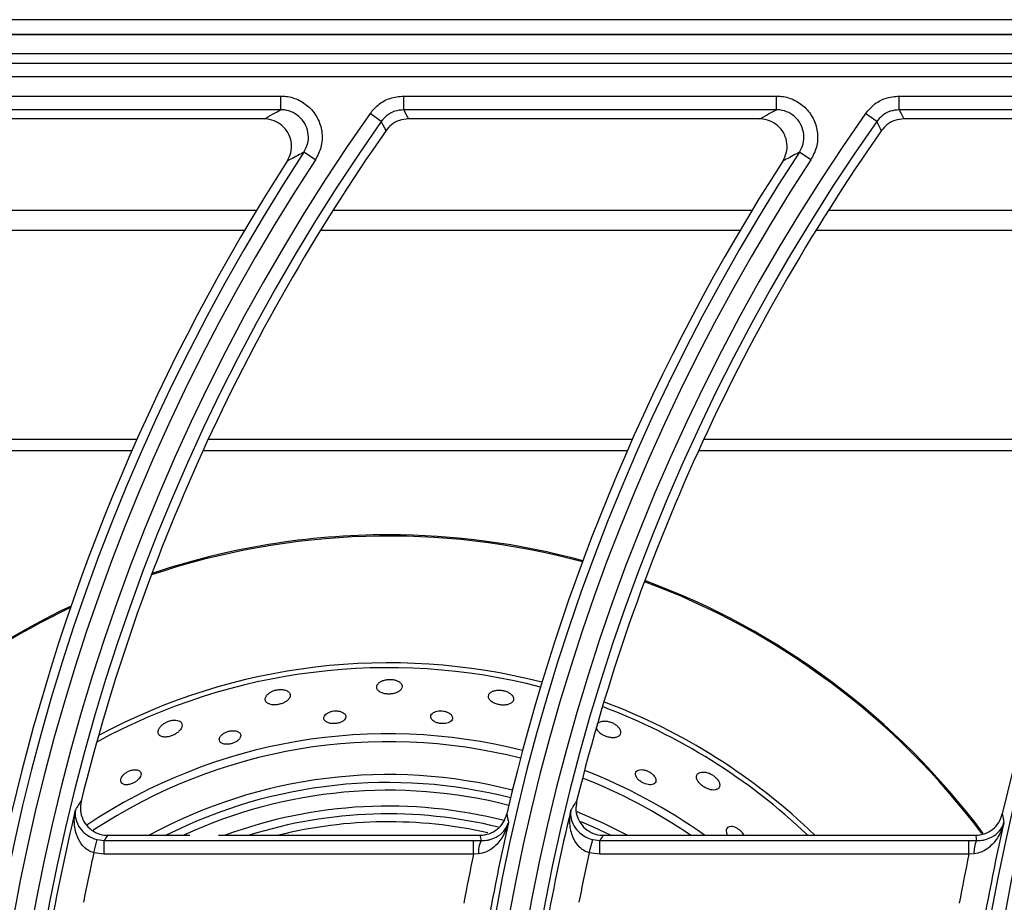
# Model space of a CAD drawing. Units: millimetres. Extents: x -4018 to -684, y -1303 to 3411.
# Drawn here: x -3376 to -3268, y 799 to 895 of the extents above; entities that cross this region are included whole.
import ezdxf

# ---------------------------------------------------------------- set-up
doc = ezdxf.new("R2010")
doc.units = ezdxf.units.MM
doc.layers.add('PDF2_Text', color=7, linetype='Continuous')

# ---------------------------------------------------------------- blocks, each defined once
blk = doc.blocks.new('FGG71-B8C')
at = {"layer": 'PDF2_Text', "color": 3}
for p, q in [((-3925.603787431727, -2068.450977436233), (-3926.509097431727, -2068.450977436233)), ((-3925.606108404243, -2068.451995530713), (-3926.506785278959, -2068.451995530713)), ((-3926.494292431727, -2068.451985436233), (-3925.618592431727, -2068.451985436233)), ((-3926.062457434271, -2068.453335584847), (-3926.27602743427, -2068.453335584847)), ((-3926.27602743427, -2068.45396373895), (-3926.062457434271, -2068.45396373895)), ((-3926.062457434271, -2068.454908163282), (-3926.27602743427, -2068.454908163282)), ((-3926.202870483051, -2068.456233011498), (-3926.177230608811, -2068.456233011498)), ((-3926.177230608811, -2068.45717743583), (-3926.177230608811, -2068.456233011498)), ((-3926.168779239993, -2068.45717743583), (-3926.168779239993, -2068.456233011498)), ((-3926.168779239993, -2068.456233011498), (-3926.143139365754, -2068.456233011498)), ((-3926.143139365754, -2068.45717743583), (-3926.143139365754, -2068.456233011498)), ((-3926.134687996935, -2068.45717743583), (-3926.134687996935, -2068.456233011498)), ((-3926.134687996935, -2068.456233011498), (-3926.109048122696, -2068.456233011498)), ((-3926.177230608811, -2068.45717743583), (-3926.202870483051, -2068.45717743583)), ((-3926.143139365754, -2068.45717743583), (-3926.168779239993, -2068.45717743583)), ((-3926.109048122696, -2068.45717743583), (-3926.134687996935, -2068.45717743583)), ((-3926.178387372373, -2068.457805589933), (-3926.202544163129, -2068.457805589933)), ((-3926.17032335641, -2068.457978417881), (-3926.171095414618, -2068.457434484576)), ((-3926.144296129314, -2068.457805589933), (-3926.16845292007, -2068.457805589933)), ((-3926.136232113352, -2068.457978417881), (-3926.13700417156, -2068.457434484576)), ((-3926.110204886256, -2068.457805589933), (-3926.134361677012, -2068.457805589933)), ((-3926.174860479237, -2068.460618676731), (-3926.175650522429, -2068.460101212651)), ((-3926.140769236179, -2068.460618676731), (-3926.141559279371, -2068.460101212651)), ((-3926.178917775728, -2068.464112824915), (-3926.207754448277, -2068.464112824915)), ((-3926.144826532669, -2068.464112824915), (-3926.173663205218, -2068.464112824915)), ((-3926.110735289611, -2068.464112824915), (-3926.139571962159, -2068.464112824915)), ((-3926.179738046576, -2068.465487136581), (-3926.208611414967, -2068.465487136581)), ((-3926.145646803518, -2068.465487136581), (-3926.174520171909, -2068.465487136581)), ((-3926.111555560459, -2068.465487136581), (-3926.140428928851, -2068.465487136581)), ((-3926.187143674377, -2068.479863337278), (-3926.216326088951, -2068.479863337278)), ((-3926.153052431318, -2068.479863337278), (-3926.182234845892, -2068.479863337278)), ((-3926.11896118826, -2068.479863337278), (-3926.148143602834, -2068.479863337278)), ((-3926.187490481234, -2068.480648658231), (-3926.216686456195, -2068.480648658231)), ((-3926.153399238176, -2068.480648658231), (-3926.182595213136, -2068.480648658231)), ((-3926.119307995117, -2068.480648658231), (-3926.148503970078, -2068.480648658231)), ((-3926.189145339386, -2068.507104644525), (-3926.18350412124, -2068.507104644525)), ((-3926.181532297882, -2068.507104644525), (-3926.163526912435, -2068.507104644525)), ((-3926.155054096328, -2068.507104644525), (-3926.129435669377, -2068.507104644525)), ((-3926.190111960041, -2068.508316565677), (-3926.189870278877, -2068.50740777357)), ((-3926.189870278877, -2068.50740777357), (-3926.189385032174, -2068.50747011636)), ((-3926.189385032174, -2068.508411520349), (-3926.189385032174, -2068.50747011636)), ((-3926.189385032174, -2068.50747011636), (-3926.163986557679, -2068.50747011636)), ((-3926.163986557679, -2068.508411520349), (-3926.163986557679, -2068.50747011636)), ((-3926.163986557679, -2068.50747011636), (-3926.163460673687, -2068.507474253525)), ((-3926.156020716983, -2068.508316565677), (-3926.155779035819, -2068.50740777357)), ((-3926.155779035819, -2068.50740777357), (-3926.155293789115, -2068.50747011636)), ((-3926.155293789115, -2068.508411520349), (-3926.155293789115, -2068.50747011636)), ((-3926.155293789115, -2068.50747011636), (-3926.129895314621, -2068.50747011636)), ((-3926.129895314621, -2068.508411520349), (-3926.129895314621, -2068.50747011636)), ((-3926.129895314621, -2068.50747011636), (-3926.129369430629, -2068.507474253525)), ((-3926.189385032174, -2068.508411520349), (-3926.190111960041, -2068.508316565677)), ((-3926.163986557679, -2068.508411520349), (-3926.189385032174, -2068.508411520349)), ((-3926.163628918187, -2068.508380489603), (-3926.163986557679, -2068.508411520349)), ((-3926.155293789115, -2068.508411520349), (-3926.156020716983, -2068.508316565677)), ((-3926.129895314621, -2068.508411520349), (-3926.155293789115, -2068.508411520349)), ((-3926.129537675128, -2068.508380489603), (-3926.129895314621, -2068.508411520349))]:
    blk.add_line(p, q, dxfattribs=at)
at = {"layer": 'PDF2_Text', "color": 3, "flags": 128}
for points in [[(-3926.168779239993, -2068.45717743583), (-3926.168624790366, -2068.457474974798), (-3926.16845292007, -2068.457805589933)], [(-3926.134687996935, -2068.45717743583), (-3926.134533547308, -2068.457474974798), (-3926.134361677012, -2068.457805589933)], [(-3926.16999963532, -2068.458610270155), (-3926.170067687566, -2068.45847759303), (-3926.17032335641, -2068.457978417881)], [(-3926.135908392261, -2068.458610270155), (-3926.135976444507, -2068.45847759303), (-3926.136232113352, -2068.457978417881)], [(-3926.156859484988, -2068.505462666575), (-3926.155036122951, -2068.506264297528), (-3926.153381427776, -2068.507104644525)], [(-3926.154559297915, -2068.507104644525), (-3926.155721394584, -2068.506547070394), (-3926.156565663181, -2068.506175266051)]]:
    blk.add_lwpolyline(points, dxfattribs=at)
at = {"layer": 'PDF2_Text', "color": 3}
for centre, radius, start, end in [((-3926.057045166444, -2068.53778558739), 0.1395125758921927, 144.83439694835, 215.1656030516498), ((-3926.022953923386, -2068.53778558739), 0.1395125758921927, 144.83439694835, 215.1656030516498), ((-3925.988862680327, -2068.53778558739), 0.1395125758921928, 144.83439694835, 215.1656030516498), ((-3926.057045166444, -2068.53778558739), 0.1385681515606597, 144.83439694835, 215.1656030516498), ((-3926.057045166444, -2068.53778558739), 0.137939997456606, 144.9715052782847, 166.1481118315638), ((-3926.022953923386, -2068.53778558739), 0.1385681515606597, 144.83439694835, 215.1656030516498), ((-3926.022953923386, -2068.53778558739), 0.1379399974566061, 144.9715052782847, 166.1481118315638), ((-3926.057045166444, -2068.53778558739), 0.1417818484393404, 146.7759224070806, 213.2240775929178), ((-3926.057045166444, -2068.53778558739), 0.1408374241078073, 146.7759224070806, 213.2240775929178), ((-3926.022953923386, -2068.53778558739), 0.1417818484393404, 146.7759224070806, 213.2240775929178), ((-3926.022953923386, -2068.53778558739), 0.1408374241078073, 146.7759224070806, 213.2240775929178), ((-3925.988862680327, -2068.53778558739), 0.1417818484393404, 146.7759224070806, 213.2240775929178), ((-3925.988862680327, -2068.53778558739), 0.1408374241078074, 146.7759224070806, 213.2240775929178), ((-3926.057045166444, -2068.53778558739), 0.1424100025433941, 147.236235007824, 166.9542681677804), ((-3926.022953923386, -2068.53778558739), 0.1424100025433941, 147.236235007824, 166.9542681677804), ((-3925.988862680327, -2068.53778558739), 0.1424100025433941, 147.236235007824, 166.9542681677804), ((-3926.169843691601, -2068.537470587389), 0.050956903995616, 74.80521955892911, 108.6533564289186), ((-3926.169843691601, -2068.537470587389), 0.05104130799123185, 90, 108.5758402149419), ((-3926.169843691601, -2068.537470587389), 0.05104130799123185, 74.7966669661605, 90), ((-3926.169843691601, -2068.537470587389), 0.05095690399561601, 36.7323223514677, 69.77209359505024), ((-3926.169843691601, -2068.537470587389), 0.05104130799123181, 36.6880235728061, 69.77174550941938), ((-3926.169843691601, -2068.537470587389), 0.05104130799123183, 115.3098575748925, 143.49244516769), ((-3926.169843691601, -2068.537470587389), 0.05095690399561601, 115.4026260856412, 143.4221689259146), ((-3926.169843691601, -2068.537470587389), 0.04189500000000002, 75.52312331386575, 118.6080864630055), ((-3926.169843691601, -2068.537470587389), 0.04223436533479488, 75.50484734054018, 118.1604145294221), ((-3926.169843691601, -2068.537470587389), 0.041895, 46.45309977660509, 69.40632081338757), ((-3926.169843691601, -2068.537470587389), 0.04223436533479481, 45.9708757672587, 69.43745496653578), ((-3926.169843691601, -2068.537470587389), 0.03735186533479462, 75.68014913315483, 123.7239118633199), ((-3926.169843691601, -2068.537470587389), 0.03680626933041053, 75.68643134803925, 123.4640535122274), ((-3926.169843691601, -2068.537470587389), 0.03735186533479467, 54.38712362669397, 68.81019719738073), ((-3926.169843691601, -2068.537470587389), 0.03454123066958939, 75.67755684494485, 118.4634134698785), ((-3926.169843691601, -2068.537470587389), 0.03680626933041047, 55.59061422171642, 68.71275036232318), ((-3926.169843691601, -2068.537470587389), 0.03399563466520526, 75.66616749556339, 116.7179408841835), ((-3926.169843691601, -2068.537470587389), 0.03346309600438416, 75.65123988948277, 114.8452799803036), ((-3926.169843691601, -2068.537470587389), 0.03237190399561576, 75.75489562265331, 110.2760482140346), ((-3926.057045166444, -2068.53778558739), 0.1381796950135252, 166.4328051708137, 170.0847342316336), ((-3926.169843691601, -2068.537470587389), 0.03183936533479473, 76.21004298785034, 107.4988004478495), ((-3925.997705217899, -2068.475638746697), 0.1667048816649614, 190.3676416417444, 190.5750314422546), ((-3926.022953923386, -2068.53778558739), 0.1381796950135252, 166.4328051708137, 170.0847342316336), ((-3925.963613974841, -2068.475638746697), 0.1667048816649615, 190.3676416417444, 190.5750314422546), ((-3926.169843691601, -2068.537470587389), 0.03129376933041046, 77.35234359467286, 103.9868842652035), ((-3926.022953923386, -2068.53778558739), 0.142170304986475, 167.1772498483797, 170.6243751614384), ((-3925.988862680327, -2068.53778558739), 0.1421703049864749, 167.1772498483797, 170.6243751614384), ((-3926.161968505851, -2068.5082200129), 0.001668149242569206, 153.4449190533514, 185.5204168151046), ((-3926.127877262793, -2068.5082200129), 0.001668149242571608, 153.4449190533514, 185.5204168151046), ((-3926.057045166444, -2068.53778558739), 0.136290846350459, 167.5127956007958, 168.9741260725173), ((-3926.022953923386, -2068.53778558739), 0.1440591536495411, 168.2347215409712, 169.5991190627635), ((-3926.022953923386, -2068.53778558739), 0.136290846350459, 167.5127956007958, 168.9741260725173), ((-3925.988862680327, -2068.53778558739), 0.144059153649541, 168.2347215409712, 169.5991190627635)]:
    blk.add_arc(centre, radius, start, end, dxfattribs=at)
for centre, major_axis, ratio, start_param, end_param in [((-3926.057045166444, -2068.610436700082), (0, 0.1772991972790733), 0.9168872851490635, 0.948611752463219, 0.9511461364386622), ((-3926.022953923386, -2068.477329765264), (0, 0.156179932841286), 0.9168872851490639, 1.762615195183946, 1.765026536742486), ((-3926.022953923386, -2068.610436700082), (0, 0.1772991972790735), 0.9168872851490638, 0.9486117524632157, 0.9511461364386592), ((-3925.988862680327, -2068.477329765264), (-8.952838470577269e-17, 0.1561799328412861), 0.9168872851490631, 1.762615195183949, 1.765026536742488)]:
    blk.add_ellipse(centre, major_axis=major_axis, ratio=ratio, start_param=start_param, end_param=end_param, dxfattribs=at)
for points, knots in [([(-3926.177230608811, -2068.456233011498), (-3926.177110689, -2068.456237654962), (-3926.176673828181, -2068.456254570825), (-3926.175937612277, -2068.456485559155), (-3926.175156900231, -2068.457054095449), (-3926.174607075724, -2068.457853758212), (-3926.174357926461, -2068.458787174104), (-3926.174414245513, -2068.459765861376), (-3926.174711738572, -2068.460334412416), (-3926.174860479238, -2068.460618676731)], [0, 0, 0, 0, 0.05927951150059307, 0.2159517701302393, 0.3724156762488113, 0.5289386151800108, 0.6857632577812905, 0.8428878221021876, 1, 1, 1, 1]), ([(-3926.171095414618, -2068.457434484576), (-3926.17092384549, -2068.457230256335), (-3926.170547528086, -2068.456782304879), (-3926.169732292465, -2068.456328755987), (-3926.16909692323, -2068.456264926235), (-3926.168779239994, -2068.456233011498)], [0, 0, 0, 0, 0.2952672330460616, 0.6476351482308534, 1, 1, 1, 1]), ([(-3926.143139365754, -2068.456233011498), (-3926.143019445941, -2068.456237654962), (-3926.142582585122, -2068.456254570825), (-3926.141846369218, -2068.456485559155), (-3926.141065657172, -2068.457054095449), (-3926.140515832667, -2068.457853758212), (-3926.140266683402, -2068.458787174104), (-3926.140323002454, -2068.459765861376), (-3926.140620495513, -2068.460334412416), (-3926.14076923618, -2068.460618676731)], [0, 0, 0, 0, 0.05927951150059019, 0.2159517701302376, 0.3724156762488111, 0.528938615180008, 0.6857632577812884, 0.8428878221021873, 1, 1, 1, 1]), ([(-3926.137004171561, -2068.457434484576), (-3926.136832602431, -2068.457230256335), (-3926.136456285026, -2068.456782304879), (-3926.135641049407, -2068.456328755987), (-3926.135005680172, -2068.456264926235), (-3926.134687996936, -2068.456233011498)], [0, 0, 0, 0, 0.2952672330460308, 0.6476351482308377, 1, 1, 1, 1]), ([(-3926.178387372373, -2068.457805589933), (-3926.17818057459, -2068.457692898489), (-3926.177796331438, -2068.457483510772), (-3926.177409328614, -2068.457274129244), (-3926.177230608811, -2068.45717743583)], [0, 0, 0, 0, 0.538195102016976, 0.9999999999999999, 0.9999999999999999, 0.9999999999999999, 0.9999999999999999]), ([(-3926.17565052243, -2068.460101212652), (-3926.175550948013, -2068.459911530774), (-3926.175351901065, -2068.4595323611), (-3926.175313370415, -2068.458879357266), (-3926.175479134309, -2068.458256659802), (-3926.175846002745, -2068.457723457019), (-3926.176367315823, -2068.457344772819), (-3926.176858855017, -2068.457191388554), (-3926.177150506146, -2068.457180442256), (-3926.177230608811, -2068.45717743583)], [0, 0, 0, 0, 0.1572794280360995, 0.3143979276664224, 0.4710915095315562, 0.6274620539342877, 0.7838643393517716, 0.9406378342488525, 1, 1, 1, 1]), ([(-3926.168779239994, -2068.45717743583), (-3926.168991051272, -2068.45719865438), (-3926.169414656809, -2068.457241089775), (-3926.169958207182, -2068.457543506233), (-3926.170209006465, -2068.457842221172), (-3926.170323356411, -2068.457978417881)], [0, 0, 0, 0, 0.3523742409191012, 0.7047201661079682, 1, 1, 1, 1]), ([(-3926.144296129315, -2068.457805589933), (-3926.144089331532, -2068.457692898489), (-3926.14370508838, -2068.457483510772), (-3926.143318085554, -2068.457274129244), (-3926.143139365754, -2068.45717743583)], [0, 0, 0, 0, 0.5381951020169758, 1, 1, 1, 1]), ([(-3926.141559279372, -2068.460101212652), (-3926.141459704954, -2068.459911530774), (-3926.141260658007, -2068.4595323611), (-3926.141222127356, -2068.458879357266), (-3926.14138789125, -2068.458256659802), (-3926.141754759687, -2068.457723457019), (-3926.142276072764, -2068.457344772819), (-3926.142767611959, -2068.457191388554), (-3926.143059263088, -2068.457180442256), (-3926.143139365754, -2068.45717743583)], [0, 0, 0, 0, 0.157279428036099, 0.31439792766642, 0.4710915095315562, 0.6274620539342838, 0.7838643393517755, 0.9406378342488547, 1, 1, 1, 1]), ([(-3926.134687996936, -2068.45717743583), (-3926.134899808214, -2068.45719865438), (-3926.13532341375, -2068.457241089775), (-3926.135866964124, -2068.457543506233), (-3926.136117763406, -2068.457842221172), (-3926.136232113352, -2068.457978417881)], [0, 0, 0, 0, 0.3523742409191212, 0.7047201661079976, 1, 1, 1, 1]), ([(-3926.17679902249, -2068.460716639126), (-3926.176701393494, -2068.460526348868), (-3926.17650612792, -2068.46014575357), (-3926.176473828031, -2068.459493045951), (-3926.176644910477, -2068.45887212961), (-3926.177015721686, -2068.458341989082), (-3926.177539231373, -2068.457967049855), (-3926.178026319166, -2068.457818729535), (-3926.178312489879, -2068.457808315089), (-3926.178387372373, -2068.457805589933)], [0, 0, 0, 0, 0.1576960310720941, 0.3154043129989257, 0.4728162653011533, 0.6299320783142799, 0.7869927230434758, 0.9442622342239507, 1, 1, 1, 1]), ([(-3926.168452920071, -2068.457805589933), (-3926.168664705747, -2068.457826868569), (-3926.169088278952, -2068.457869426027), (-3926.169633165685, -2068.458172512484), (-3926.169884517197, -2068.458472758512), (-3926.16999963532, -2068.458610270155)], [0, 0, 0, 0, 0.3514910279793046, 0.7029851331667811, 1, 1, 1, 1]), ([(-3926.142707779431, -2068.460716639126), (-3926.142610150436, -2068.460526348868), (-3926.142414884861, -2068.46014575357), (-3926.142382584972, -2068.459493045951), (-3926.142553667419, -2068.45887212961), (-3926.142924478627, -2068.458341989082), (-3926.143447988315, -2068.457967049855), (-3926.143935076107, -2068.457818729535), (-3926.144221246821, -2068.457808315089), (-3926.144296129315, -2068.457805589933)], [0, 0, 0, 0, 0.1576960310721018, 0.3154043129989376, 0.4728162653011619, 0.6299320783142932, 0.7869927230434888, 0.9442622342239632, 1, 1, 1, 1]), ([(-3926.134361677013, -2068.457805589933), (-3926.134573462689, -2068.457826868569), (-3926.134997035893, -2068.457869426027), (-3926.135541922627, -2068.458172512484), (-3926.135793274139, -2068.458472758512), (-3926.135908392261, -2068.458610270155)], [0, 0, 0, 0, 0.3514910279793051, 0.7029851331667798, 1, 1, 1, 1]), ([(-3926.17565052243, -2068.460101212652), (-3926.17571161485, -2068.460133804097), (-3926.176096113518, -2068.460338925572), (-3926.176477898638, -2068.46054408075), (-3926.17679902249, -2068.460716639126)], [0, 0, 0, 0, 0.1588885112973172, 0.9999999999999999, 0.9999999999999999, 0.9999999999999999, 0.9999999999999999]), ([(-3926.141559279372, -2068.460101212652), (-3926.141620371791, -2068.460133804097), (-3926.142004870459, -2068.460338925572), (-3926.14238665558, -2068.46054408075), (-3926.142707779431, -2068.460716639126)], [0, 0, 0, 0, 0.1588885112973173, 1, 1, 1, 1]), ([(-3926.169082036414, -2068.496551637882), (-3926.169143398371, -2068.496515665407), (-3926.169266339976, -2068.49644359284), (-3926.169521456051, -2068.49638344807), (-3926.169788258883, -2068.496371900533), (-3926.170044012516, -2068.496406244532), (-3926.170279335163, -2068.496482595542), (-3926.170482186364, -2068.496602827148), (-3926.170623598176, -2068.496765370729), (-3926.170663593627, -2068.496955901468), (-3926.17057287892, -2068.497142793241), (-3926.170363220664, -2068.497287640163), (-3926.170091879705, -2068.497369099051), (-3926.169814015532, -2068.497392649342), (-3926.16955013847, -2068.497370675256), (-3926.169305659779, -2068.497307911675), (-3926.169092279497, -2068.497203356877), (-3926.168934007795, -2068.497056303702), (-3926.168868708635, -2068.496875541591), (-3926.168914977942, -2068.496694831917), (-3926.16903202697, -2068.496594503437), (-3926.169082036414, -2068.496551637882)], [0, 0, 0, 0, 0.04702162539905722, 0.09421006702011127, 0.1380813854446434, 0.1807835464621891, 0.2263865641055265, 0.277905852556081, 0.3368918376297579, 0.4021537527169107, 0.4686228054588429, 0.5293924226579613, 0.5811906854177273, 0.6264557502709154, 0.6697649478380966, 0.7149796397681155, 0.7649180139243216, 0.821348206930397, 0.8842430378268795, 0.9505425936015046, 1, 1, 1, 1]), ([(-3926.176613365544, -2068.497347785904), (-3926.176649323842, -2068.49729580388), (-3926.176721409606, -2068.497191595274), (-3926.176955139733, -2068.497092568441), (-3926.177236388026, -2068.497061517352), (-3926.177513408593, -2068.497092061523), (-3926.177763551608, -2068.497166217642), (-3926.1779865169, -2068.497278056773), (-3926.178173017017, -2068.497427109827), (-3926.17829813271, -2068.497608511945), (-3926.178325719392, -2068.497804084504), (-3926.178227723507, -2068.497979574331), (-3926.17801282998, -2068.498097214057), (-3926.177735546885, -2068.49814029682), (-3926.177454855486, -2068.498121169294), (-3926.177194904541, -2068.498057551078), (-3926.176960721546, -2068.497957049903), (-3926.176761173412, -2068.497820995702), (-3926.176619694203, -2068.497652864794), (-3926.176568098321, -2068.497486636041), (-3926.176600247246, -2068.497388024236), (-3926.176613365544, -2068.497347785904)], [0, 0, 0, 0, 0.0592466731042233, 0.1187720809722631, 0.1709131426292391, 0.2158496570838353, 0.2584375311764816, 0.3031618261938178, 0.3532777823719816, 0.4107113263823673, 0.4749705104340121, 0.5417708986036798, 0.6041848118991137, 0.6577909061711342, 0.7040372136530202, 0.7473983080414839, 0.7919620111852156, 0.8407456038953802, 0.8957674835367808, 0.9574681496222109, 1, 1, 1, 1]), ([(-3926.161446157721, -2068.49735301129), (-3926.161508958527, -2068.497312446631), (-3926.161634707217, -2068.497231222309), (-3926.161882978751, -2068.497149817993), (-3926.162140722879, -2068.497112129791), (-3926.1623930938, -2068.497119793489), (-3926.162629273643, -2068.497174015941), (-3926.162829837155, -2068.497280063234), (-3926.162958000898, -2068.497438044622), (-3926.162971692205, -2068.497632523422), (-3926.162851914864, -2068.497829032824), (-3926.162629112005, -2068.497988132448), (-3926.162364524422, -2068.498090975166), (-3926.162097557559, -2068.498142147094), (-3926.161839167102, -2068.498148789371), (-3926.161596325867, -2068.498110719057), (-3926.161386302902, -2068.498023006983), (-3926.161239342454, -2068.497882155683), (-3926.161196453105, -2068.497696850884), (-3926.161268934679, -2068.497507153589), (-3926.16139513801, -2068.49739738642), (-3926.161446157721, -2068.49735301129)], [0, 0, 0, 0, 0.04438267001639432, 0.0888692829383836, 0.1315807809020918, 0.1752814458331202, 0.2235279156847002, 0.2787045023507499, 0.3412014934467931, 0.4079201118280595, 0.4723201445454661, 0.5286340804688608, 0.5766361362777384, 0.6203732720524326, 0.6642204374924702, 0.7114941302431098, 0.7645306044652019, 0.8243460009687619, 0.8895455106700773, 0.9553470088202966, 1, 1, 1, 1]), ([(-3926.173028467192, -2068.498624030039), (-3926.173091958124, -2068.498600976131), (-3926.173219185783, -2068.498554779069), (-3926.173458795989, -2068.498536836829), (-3926.173693638264, -2068.498562917086), (-3926.173902493194, -2068.498626285606), (-3926.174078662381, -2068.498720829829), (-3926.174213087752, -2068.498845768038), (-3926.174283878562, -2068.498996268253), (-3926.174263074738, -2068.499156948182), (-3926.174134251282, -2068.499300260642), (-3926.173914245338, -2068.499396558063), (-3926.173654528262, -2068.499432419802), (-3926.173404845111, -2068.499416751521), (-3926.173184506794, -2068.499363594045), (-3926.172997108392, -2068.499279461165), (-3926.172850435722, -2068.499165826585), (-3926.172762006278, -2068.499024942117), (-3926.172758956922, -2068.498867700387), (-3926.172847797357, -2068.498723320228), (-3926.17297387907, -2068.498654029871), (-3926.173028467192, -2068.498624030039)], [0, 0, 0, 0, 0.04861008475860628, 0.09740835421928479, 0.1422761358491899, 0.1851615676032535, 0.2302333949287141, 0.2805964769495052, 0.3379943225248441, 0.4018078599015065, 0.4679329529652862, 0.5299724185062996, 0.5837717987721656, 0.6304523988892402, 0.6741328311013814, 0.7188046320280832, 0.7675164663112588, 0.8223583901572195, 0.8838584454954255, 0.9497155527721378, 1, 1, 1, 1]), ([(-3926.165834763575, -2068.498614227022), (-3926.165903100492, -2068.498593786433), (-3926.166039871483, -2068.498552876193), (-3926.166267341985, -2068.498538067619), (-3926.166481549445, -2068.498560801902), (-3926.166672086687, -2068.498621144251), (-3926.166826812986, -2068.498719069878), (-3926.166923440875, -2068.498854121667), (-3926.166931462893, -2068.499016163467), (-3926.166829980809, -2068.499181021888), (-3926.166630678907, -2068.499316378342), (-3926.16638204211, -2068.499399682675), (-3926.166134211956, -2068.499430647661), (-3926.165908264587, -2068.499419419536), (-3926.165708900855, -2068.499371593463), (-3926.165544094284, -2068.499287019814), (-3926.165432168862, -2068.499164871063), (-3926.165399771028, -2068.499009866081), (-3926.165472366125, -2068.498841309215), (-3926.165630776537, -2068.498700053865), (-3926.165778156796, -2068.498638044129), (-3926.165834763575, -2068.498614227022)], [0, 0, 0, 0, 0.04370939875262339, 0.08748093906382419, 0.1303711260636471, 0.1755205510288697, 0.2260090004226037, 0.2835472868484183, 0.3474576532019513, 0.4135690488317499, 0.4754776859729289, 0.5291174811967656, 0.5757013885826102, 0.619368276496864, 0.6640934316745923, 0.7129081971177, 0.7678812705028444, 0.8294997586183763, 0.8953966742084338, 0.9598232657562737, 1, 1, 1, 1]), ([(-3926.184342881803, -2068.49920008061), (-3926.184413142303, -2068.4991893303), (-3926.184553913678, -2068.499167791375), (-3926.184813184286, -2068.499206359475), (-3926.185065381478, -2068.49929451165), (-3926.185290281387, -2068.499421222118), (-3926.185480636001, -2068.499579349121), (-3926.185624672813, -2068.499766186612), (-3926.185696165959, -2068.499969606814), (-3926.18566330345, -2068.500161570321), (-3926.185510433741, -2068.500301858514), (-3926.185262430316, -2068.500359028973), (-3926.184980272737, -2068.500334296532), (-3926.18471337077, -2068.50025319634), (-3926.184476344918, -2068.500134950295), (-3926.184272448636, -2068.499986023707), (-3926.184112835776, -2068.499809824012), (-3926.184019982282, -2068.499614557599), (-3926.184025768034, -2068.499422354985), (-3926.184135094536, -2068.499271440674), (-3926.184280657752, -2068.499221450121), (-3926.184342881803, -2068.49920008061)], [0, 0, 0, 0, 0.04707062580424307, 0.0943089875913001, 0.1382057293368423, 0.1809008889675353, 0.226471823113458, 0.2779421213245232, 0.3368758467637217, 0.402107003902314, 0.4685923473432277, 0.5294203576752959, 0.5812780902447401, 0.6265729826469215, 0.6698810941650162, 0.7150715881746539, 0.7649693257786769, 0.8213514182686408, 0.8842074949234521, 0.9505020636262469, 1, 1, 1, 1]), ([(-3926.154082209329, -2068.499592430933), (-3926.154143888697, -2068.499544536078), (-3926.154267320145, -2068.499448689903), (-3926.154505326767, -2068.499341308865), (-3926.154752864814, -2068.49927571391), (-3926.155000897394, -2068.499256183041), (-3926.155232858707, -2068.499290074535), (-3926.155417414061, -2068.49937094167), (-3926.155468369586, -2068.499463312889), (-3926.155491086215, -2068.499504493168)], [0, 0, 0, 0, 0.130524849194979, 0.2612035759718266, 0.3899435874080374, 0.5268030365180728, 0.6810933115941079, 0.8578272933373678, 0.9999999999999999, 0.9999999999999999, 0.9999999999999999, 0.9999999999999999]), ([(-3926.180066877545, -2068.500065759347), (-3926.180112916888, -2068.500027068198), (-3926.180205195955, -2068.499949517496), (-3926.180441594406, -2068.499899012485), (-3926.180702898179, -2068.49991229889), (-3926.180943089858, -2068.499977118415), (-3926.181144008659, -2068.500073522262), (-3926.18130722764, -2068.500194886451), (-3926.181426453231, -2068.500338933004), (-3926.181483293617, -2068.500498684268), (-3926.181452878687, -2068.500656279405), (-3926.181319723838, -2068.500782817966), (-3926.181098282791, -2068.500849898693), (-3926.18083739856, -2068.500848559718), (-3926.1805889308, -2068.500794126845), (-3926.18037502153, -2068.500705740307), (-3926.180198898451, -2068.500592381158), (-3926.180065756778, -2068.500456969802), (-3926.179992109033, -2068.500304853791), (-3926.179994289086, -2068.500168055522), (-3926.180046144249, -2068.500094978), (-3926.180066877545, -2068.500065759347)], [0, 0, 0, 0, 0.06102756393745715, 0.1223207504939091, 0.1762732421754357, 0.2224108439754203, 0.2653474950196415, 0.3096866871994744, 0.3587789429712594, 0.4146974392098192, 0.4774198728992739, 0.5435746047287039, 0.6069423255739766, 0.6625067380059113, 0.7103493488053269, 0.7542930699010499, 0.7984890061486902, 0.8461757355077616, 0.8996610032823427, 0.9598813683524581, 1, 1, 1, 1]), ([(-3926.155512602863, -2068.499746016872), (-3926.15551247392, -2068.499749936283), (-3926.155510242203, -2068.499817772657), (-3926.15539473023, -2068.499963126982), (-3926.155185446643, -2068.500140239866), (-3926.154934859366, -2068.500268766355), (-3926.154682210962, -2068.500348924361), (-3926.154431447913, -2068.500384229277), (-3926.154193188628, -2068.500369603643), (-3926.153989126531, -2068.500295642654), (-3926.15385403285, -2068.50015571075), (-3926.153828861485, -2068.499959206911), (-3926.153915854636, -2068.499756581215), (-3926.154036794974, -2068.49963724349), (-3926.154082209329, -2068.499592430933)], [0, 0, 0, 0, 0.006388161804534144, 0.1105650273710614, 0.1995129294749462, 0.2769374566586103, 0.3505991410566283, 0.4271751885867813, 0.5115530335903264, 0.6068642528433931, 0.7132950267796343, 0.8259821115696526, 0.9346544721551936, 1, 1, 1, 1]), ([(-3926.187215996818, -2068.502591537905), (-3926.187283179569, -2068.502591853375), (-3926.187417816802, -2068.50259248559), (-3926.187649391305, -2068.502660727696), (-3926.187861466078, -2068.502769803993), (-3926.188035467537, -2068.502904650163), (-3926.188167696164, -2068.503056523339), (-3926.188251060983, -2068.503221704743), (-3926.188267720492, -2068.503388535386), (-3926.188197017948, -2068.503533377448), (-3926.188031818017, -2068.503624619016), (-3926.187795741344, -2068.50363922273), (-3926.187540423568, -2068.503581213869), (-3926.187311082329, -2068.503476698249), (-3926.187122645315, -2068.503347124574), (-3926.186976128326, -2068.503200666618), (-3926.186877427728, -2068.503041487266), (-3926.186841255924, -2068.5028775484), (-3926.186888815702, -2068.502728054346), (-3926.18701701511, -2068.502622636937), (-3926.187155746356, -2068.502600954504), (-3926.187215996818, -2068.502591537905)], [0, 0, 0, 0, 0.04934741345315256, 0.09889442281587589, 0.1441795393469772, 0.1870608371333713, 0.2318008054750248, 0.281607556344258, 0.3383706757202654, 0.4017338446466888, 0.4679034538596004, 0.5305344808788617, 0.5850830433567792, 0.6322373087010664, 0.6760076588506251, 0.7204579617556595, 0.7687174708951873, 0.8229719861108302, 0.8839311772899817, 0.9495917436938006, 1, 1, 1, 1]), ([(-3926.152114762202, -2068.502641221272), (-3926.152190681511, -2068.502621728693), (-3926.152342228815, -2068.502582818329), (-3926.152543395141, -2068.502591651711), (-3926.152710140005, -2068.502648913852), (-3926.152821720472, -2068.50276521767), (-3926.152846611133, -2068.502935153416), (-3926.152765663416, -2068.503135084921), (-3926.152595462986, -2068.503325407698), (-3926.152382501422, -2068.503473891097), (-3926.152164623015, -2068.503572789506), (-3926.151955124373, -2068.503626558963), (-3926.151759184488, -2068.50363590661), (-3926.151587805069, -2068.50359512931), (-3926.151462494374, -2068.503496529294), (-3926.151412898533, -2068.503339147834), (-3926.1514635252, -2068.503140041452), (-3926.151612200099, -2068.502936973864), (-3926.151818985559, -2068.502772575798), (-3926.151995307816, -2068.502682430268), (-3926.152090443094, -2068.502649610802), (-3926.152114762202, -2068.502641221272)], [0, 0, 0, 0, 0.04874432266658404, 0.09730160654696401, 0.1507760258254491, 0.2114786788522267, 0.277117674457858, 0.3421316401977672, 0.4005261169686972, 0.4505857188634718, 0.4953229024614432, 0.5390413254855939, 0.5852939638564219, 0.6367038538361846, 0.69475592948076, 0.7588218150825579, 0.8249314427066288, 0.8865153227242543, 0.9391452014458835, 0.9844438938852053, 1, 1, 1, 1]), ([(-3926.147299862225, -2068.50314619195), (-3926.147362125855, -2068.503091135738), (-3926.147486617178, -2068.502981055087), (-3926.14771603429, -2068.502855807451), (-3926.147953492058, -2068.50277319874), (-3926.148192836712, -2068.502741269504), (-3926.148415396232, -2068.502772070714), (-3926.148585950655, -2068.502878983346), (-3926.148659540788, -2068.503061153746), (-3926.14860904046, -2068.503290789747), (-3926.148452986944, -2068.503518998506), (-3926.148242240421, -2068.503708179462), (-3926.148012259315, -2068.50385037941), (-3926.147774285979, -2068.503948158036), (-3926.147535076441, -2068.503997889101), (-3926.147309827273, -2068.503987929839), (-3926.147127437482, -2068.503903928501), (-3926.147026653269, -2068.503740252163), (-3926.147041994067, -2068.503526504982), (-3926.147144561688, -2068.50331637467), (-3926.147252592746, -2068.503197991183), (-3926.147299862225, -2068.50314619195)], [0, 0, 0, 0, 0.04311924865244448, 0.08621361157654127, 0.1302084362648014, 0.179060342236534, 0.2349917067361103, 0.2981146238853751, 0.3649306183487583, 0.428719683788841, 0.4841174771136818, 0.5314852259735975, 0.5750539956476431, 0.6191103701755981, 0.6668682572915307, 0.720561592008688, 0.7810254880112205, 0.8465547414165797, 0.9120491165315749, 0.961516691223073, 1, 1, 1, 1]), ([(-3926.191369022539, -2068.50537062483), (-3926.191334123753, -2068.505316623998), (-3926.191227304528, -2068.505151336672), (-3926.191095436448, -2068.504948121902), (-3926.190998270492, -2068.504798907189), (-3926.190973573747, -2068.504760981172)], [0, 0, 0, 0, 0.2657356561799682, 0.8133714695790806, 1, 1, 1, 1]), ([(-3926.190973573747, -2068.504760981172), (-3926.191004414817, -2068.504973502516), (-3926.191066101634, -2068.505398577425), (-3926.190884618058, -2068.506028603778), (-3926.190520236652, -2068.506561903899), (-3926.189997737941, -2068.506940003886), (-3926.189510193408, -2068.507090920166), (-3926.189222545546, -2068.507101740337), (-3926.189145339386, -2068.507104644526)], [0, 0, 0, 0, 0.1872620358533273, 0.3745524607850598, 0.5611256655562973, 0.746798703166044, 0.9320394763737839, 1, 1, 1, 1]), ([(-3926.15727777948, -2068.50537062483), (-3926.157242880695, -2068.505316623998), (-3926.157136061472, -2068.505151336672), (-3926.15700419339, -2068.504948121902), (-3926.156907027434, -2068.504798907189), (-3926.156882330688, -2068.504760981172)], [0, 0, 0, 0, 0.2657356561799683, 0.8133714695790806, 1, 1, 1, 1]), ([(-3926.156882330688, -2068.504760981172), (-3926.156913171758, -2068.504973502516), (-3926.156974858575, -2068.505398577425), (-3926.156793374999, -2068.506028603778), (-3926.156428993593, -2068.506561903899), (-3926.155906494883, -2068.506940003886), (-3926.155418950349, -2068.507090920166), (-3926.155131302487, -2068.507101740337), (-3926.155054096328, -2068.507104644526)], [0, 0, 0, 0, 0.187262035853319, 0.3745524607850331, 0.5611256655562818, 0.7467987031660329, 0.9320394763737638, 1, 1, 1, 1]), ([(-3926.190111960042, -2068.508316565678), (-3926.190246892539, -2068.508264880047), (-3926.190416175712, -2068.508200036457), (-3926.19071034059, -2068.507992635573), (-3926.191044761788, -2068.507640624909), (-3926.191372537585, -2068.506945390038), (-3926.191478458928, -2068.506147400653), (-3926.191417752136, -2068.505598662519), (-3926.191369502246, -2068.505372869686), (-3926.191369022539, -2068.50537062483)], [0, 0, 0, 0, 0.1076403067500994, 0.1350430239310831, 0.2774316933574364, 0.4898777152430989, 0.7848325610079895, 0.9978607833654239, 1, 1, 1, 1]), ([(-3926.191369022539, -2068.50537062483), (-3926.191369281064, -2068.505372064526), (-3926.191395379515, -2068.505517403065), (-3926.191403967654, -2068.505874926277), (-3926.191228026075, -2068.506409498773), (-3926.190844697496, -2068.506892619861), (-3926.190485060874, -2068.507149840835), (-3926.190178152605, -2068.507308384118), (-3926.190006562491, -2068.507363777761), (-3926.189870278878, -2068.50740777357)], [0, 0, 0, 0, 0.002134686574872821, 0.2154985455587943, 0.510655271041467, 0.72291270714472, 0.8650537314837928, 0.892820370348986, 0.9999999999999999, 0.9999999999999999, 0.9999999999999999, 0.9999999999999999]), ([(-3926.163526912436, -2068.507104644526), (-3926.163314938853, -2068.507083863999), (-3926.162890996764, -2068.507042303442), (-3926.162330310477, -2068.506716820643), (-3926.161890728449, -2068.506242603862), (-3926.161755638499, -2068.505840061332), (-3926.16168835296, -2068.505639563136)], [0, 0, 0, 0, 0.250369568702186, 0.5007331399719525, 0.751325395949202, 1, 1, 1, 1]), ([(-3926.156020716984, -2068.508316565678), (-3926.156155649481, -2068.508264880047), (-3926.156324932653, -2068.508200036457), (-3926.156619097531, -2068.507992635573), (-3926.15695351873, -2068.507640624909), (-3926.157281294526, -2068.506945390038), (-3926.157387215867, -2068.506147400653), (-3926.157326509078, -2068.505598662519), (-3926.157278259186, -2068.505372869686), (-3926.15727777948, -2068.50537062483)], [0, 0, 0, 0, 0.1076403067500861, 0.1350430239310693, 0.2774316933574077, 0.4898777152430786, 0.7848325610078375, 0.9978607833651739, 1, 1, 1, 1]), ([(-3926.15727777948, -2068.50537062483), (-3926.157278038008, -2068.505372064526), (-3926.157304136459, -2068.505517403065), (-3926.157312724595, -2068.505874926277), (-3926.157136783016, -2068.506409498773), (-3926.156753454437, -2068.506892619861), (-3926.156393817816, -2068.507149840835), (-3926.156086909547, -2068.507308384118), (-3926.155915319431, -2068.507363777761), (-3926.15577903582, -2068.50740777357)], [0, 0, 0, 0, 0.002134686574511918, 0.2154985455589681, 0.5106552710414314, 0.7229127071447218, 0.865053731483796, 0.8928203703490201, 1, 1, 1, 1]), ([(-3926.129435669378, -2068.507104644526), (-3926.129223695794, -2068.507083863999), (-3926.128799753705, -2068.507042303442), (-3926.128239067417, -2068.506716820643), (-3926.127799485391, -2068.506242603862), (-3926.127664395441, -2068.505840061332), (-3926.127597109901, -2068.505639563136)], [0, 0, 0, 0, 0.2503695687021784, 0.5007331399719379, 0.7513253959491932, 1, 1, 1, 1]), ([(-3926.161578686963, -2068.50623292438), (-3926.161579252487, -2068.506235141695), (-3926.161663425269, -2068.506565168374), (-3926.161905409398, -2068.507162745536), (-3926.162431827563, -2068.507836713175), (-3926.162892563538, -2068.508153197197), (-3926.163257781054, -2068.508316566827), (-3926.163459548463, -2068.508351318222), (-3926.163628918187, -2068.508380489603)], [0, 0, 0, 0, 0.002326915090306566, 0.3463396046883868, 0.6451345178117859, 0.8282118568590988, 0.8557957872890138, 1, 1, 1, 1]), ([(-3926.163460673688, -2068.507474253525), (-3926.163294501341, -2068.507467614092), (-3926.163097499572, -2068.507459742864), (-3926.162747552986, -2068.50738040606), (-3926.162313875239, -2068.507209457339), (-3926.161838208792, -2068.506811947787), (-3926.161639563545, -2068.506442341346), (-3926.161579094664, -2068.506234326884), (-3926.161578686963, -2068.50623292438)], [0, 0, 0, 0, 0.1451375424545401, 0.1720644466168645, 0.3553788247422264, 0.6541332606855447, 0.9976680484816456, 1, 1, 1, 1]), ([(-3926.145478985798, -2068.506930655573), (-3926.145526854856, -2068.506877218184), (-3926.145622647171, -2068.506770282905), (-3926.145807767362, -2068.506639193457), (-3926.146000559288, -2068.50654725755), (-3926.146192992163, -2068.506500215553), (-3926.146373976125, -2068.506505287548), (-3926.146523870547, -2068.506574209728), (-3926.146607158418, -2068.506714188454), (-3926.146608531193, -2068.506900119143), (-3926.14653021062, -2068.507043127027), (-3926.146496519569, -2068.507104644526)], [0, 0, 0, 0, 0.09351509446250333, 0.1871360657987249, 0.2794369363263021, 0.3774384870115236, 0.4874874259777791, 0.6128313543813776, 0.7512613251653537, 0.8930004364451982, 1, 1, 1, 1]), ([(-3926.127487443905, -2068.50623292438), (-3926.127488009428, -2068.506235141695), (-3926.127572182211, -2068.506565168374), (-3926.127814166339, -2068.507162745536), (-3926.128340584505, -2068.507836713175), (-3926.128801320479, -2068.508153197197), (-3926.129166537995, -2068.508316566827), (-3926.129368305405, -2068.508351318222), (-3926.129537675129, -2068.508380489603)], [0, 0, 0, 0, 0.002326915090300631, 0.3463396046883965, 0.6451345178117855, 0.8282118568591019, 0.8557957872890263, 1, 1, 1, 1]), ([(-3926.12936943063, -2068.507474253525), (-3926.129203258283, -2068.507467614092), (-3926.129006256514, -2068.507459742864), (-3926.128656309927, -2068.50738040606), (-3926.12822263218, -2068.507209457339), (-3926.127746965733, -2068.506811947787), (-3926.127548320485, -2068.506442341346), (-3926.127487851606, -2068.506234326884), (-3926.127487443905, -2068.50623292438)], [0, 0, 0, 0, 0.1451375424545563, 0.1720644466168902, 0.355378824742221, 0.6541332606855336, 0.9976680484817622, 1, 1, 1, 1]), ([(-3926.145370897169, -2068.507104644526), (-3926.145374018673, -2068.507095019111), (-3926.145391924751, -2068.507039804259), (-3926.145439611837, -2068.506980018821), (-3926.145478985798, -2068.506930655573)], [0, 0, 0, 0, 0.1743265710884774, 1, 1, 1, 1])]:
    blk.add_open_spline(points, degree=3, knots=knots, dxfattribs=at)

msp = doc.modelspace()

# ---------------------------------------------------------------- block references
at = {"xscale": 1587.301587302076, "yscale": 1587.301587302076, "zscale": 1587.301587302076}
msp.add_blockref('FGG71-B8C', (6228680.303339116, 3284150.875009976), dxfattribs=at)

doc.saveas('drawing.dxf')
